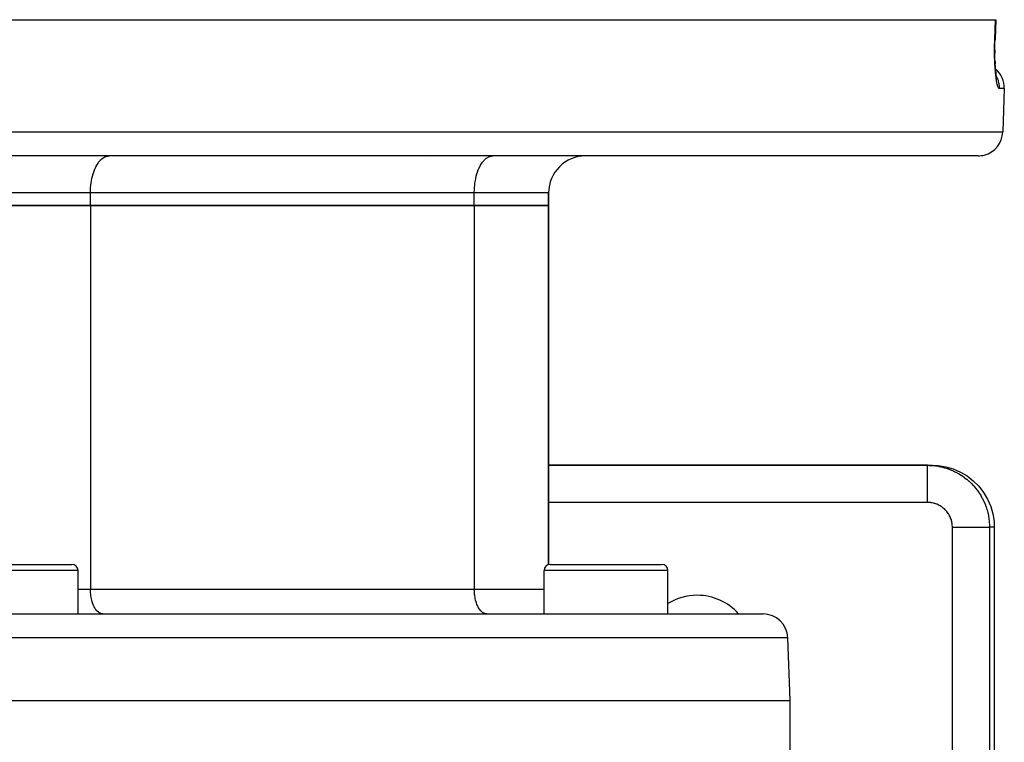
# Model space of a CAD drawing. Extents: x 24 to 960, y -471 to 283.
# Drawn here: x 394 to 473, y -273 to -215 of the extents above; entities that cross this region are included whole.
import ezdxf

# ---------------------------------------------------------------- set-up
doc = ezdxf.new("R2010")
doc.units = 0
doc.linetypes.add('DASHED', pattern=[11.05, 8.7, -2.35])
doc.layers.get('0').update_dxf_attribs({"linetype": 'CONTINUOUS'})
doc.layers.add('NEVIDI', color=4, linetype='DASHED')

msp = doc.modelspace()

# ---------------------------------------------------------------- linework, layer by layer
at = {"color": 2}
for p, q in [((314.409963, -214.500002), (472.590037, -214.500002)), ((472.609451, -214.500001), (472.555045, -216.069662)), ((472.590037, -214.500002), (472.609451, -214.500001)), ((472.545491, -216.49117), (472.550973, -216.248254)), ((472.550973, -216.248254), (472.55652, -216.069585)), ((472.55652, -216.069587), (472.55098, -216.248007)), ((472.555044, -216.069663), (472.55652, -216.069587)), ((472.555045, -216.069662), (472.55652, -216.069585)), ((472.541755, -216.971551), (472.542424, -216.732334)), ((472.54346, -217.205786), (472.541755, -216.971551)), ((472.541784, -216.971482), (472.543384, -217.199518)), ((472.542424, -216.732334), (472.545491, -216.49117)), ((472.547456, -217.434092), (472.54346, -217.205786)), ((472.553674, -217.656537), (472.547456, -217.434092)), ((472.562068, -217.873111), (472.553674, -217.656537)), ((472.561938, -217.870294), (472.572347, -218.07905)), ((472.572608, -218.083699), (472.562068, -217.873111)), ((472.585127, -218.285851), (472.572608, -218.083699)), ((472.588912, -218.318243), (472.575943, -218.139076)), ((472.603444, -218.487788), (472.588912, -218.318243)), ((472.619465, -218.647764), (472.603444, -218.487788)), ((472.636929, -218.798046), (472.619465, -218.647764)), ((472.655673, -218.937468), (472.636929, -218.798046)), ((472.675352, -219.064069), (472.655673, -218.937468)), ((472.695881, -219.177984), (472.675352, -219.064069)), ((472.684193, -219.140783), (472.68091, -219.127433)), ((472.717205, -219.279187), (472.695881, -219.177984)), ((472.705075, -219.210802), (472.696149, -219.180873)), ((472.726197, -219.267283), (472.705075, -219.210802)), ((473.305499, -220.069801), (473.183276, -223.569801)), ((473.305499, -220.069801), (473.183276, -223.569801)), ((471.184494, -225.500002), (315.815506, -225.500002)), ((396.5, -225.484765), (396.5, -225.486222)), ((426.873067, -225.570663), (426.873067, -225.571767)), ((436.5, -228.500002), (436.5, -229.500002)), ((436.5, -229.500002), (436.5, -228.500002)), ((399.5, -229.500002), (387.5, -229.500002)), ((387.5, -229.500002), (399.5, -229.500002)), ((430.5, -229.500002), (399.5, -229.500002)), ((399.5, -229.500002), (430.5, -229.500002)), ((436.5, -229.500002), (430.5, -229.500002)), ((430.5, -229.500002), (436.5, -229.500002)), ((436.5, -258.518526), (436.5, -229.500002)), ((436.5, -229.500002), (436.5, -258.518526)), ((467.112667, -250.500002), (436.5, -250.500002)), ((436.5, -250.500002), (467.112667, -250.500002)), ((467.112667, -250.500002), (467.498348, -250.500002)), ((467.498348, -250.500002), (467.954386, -250.520255)), ((467.954386, -250.520255), (468.577659, -250.617669)), ((468.577659, -250.617669), (469.183658, -250.792652)), ((469.183658, -250.792652), (469.763084, -251.042019)), ((469.763084, -251.042019), (470.306305, -251.36231)), ((470.306305, -251.36231), (470.804966, -251.74857)), ((470.804966, -251.74857), (471.251062, -252.194524)), ((471.251062, -252.194524), (471.6374, -252.692961)), ((471.6374, -252.692961), (471.957797, -253.236)), ((471.957797, -253.236), (472.207214, -253.815141)), ((472.207214, -253.815141), (472.382281, -254.420993)), ((472.382281, -254.420993), (472.479728, -255.043963)), ((472.479728, -255.043963), (472.5, -255.500002)), ((472.5, -255.500002), (472.5, -285.000002)), ((389, -258.500002), (398, -258.500002)), ((398.5, -262.500002), (398.5, -259.000002)), ((398.5, -262.500002), (398.5, -259.000002)), ((436.131397, -262.500002), (436.131397, -259.000002)), ((436.131397, -262.500002), (436.131397, -259.000002)), ((436.631397, -258.500002), (445.631397, -258.500002)), ((445.595921, -258.500002), (445.631397, -258.500002)), ((446.131397, -262.500002), (446.131397, -259.000002)), ((446.131397, -262.500002), (446.131397, -259.000002)), ((333.175823, -262.500002), (453.824177, -262.500002)), ((456, -269.500002), (455.822959, -264.430203)), ((456, -269.500002), (455.822959, -264.430203)), ((331, -269.500002), (456, -269.500002)), ((456, -277.500002), (456, -269.500002)), ((456, -277.500002), (456, -269.500002))]:
    msp.add_line(p, q, dxfattribs=at)
for centre, radius, start, end in [((471.306717, -220.000002), 2, 358.000002, 49.543004), ((471.184494, -223.500002), 2, 284.666667, 358.000002), ((439.5, -228.500002), 3, 90, 180), ((471.184494, -223.500002), 2, 270, 284.615383), ((398, -259.000002), 0.5, 0, 90), ((436.631397, -259.000002), 0.5, 90, 180), ((445.631397, -259.000002), 0.5, 0, 90), ((448.5, -265.500002), 4.5, 90, 121.830181), ((448.5, -265.500002), 4.5, 41.8754, 90), ((453.824177, -264.500002), 2, 2, 90)]:
    msp.add_arc(centre, radius, start, end, dxfattribs=at)
at = {"layer": 'NEVIDI', "color": 7, "linetype": 'CONTINUOUS'}
for p, q in [((472.562831, -215.284901), (472.590037, -214.500002)), ((472.535625, -216.069801), (472.562831, -215.284901)), ((472.524013, -216.515425), (472.528803, -216.294699)), ((472.528803, -216.294699), (472.529766, -216.258642)), ((472.529766, -216.258642), (472.535626, -216.069797)), ((472.535626, -216.069797), (472.54024, -216.069817)), ((472.54024, -216.069817), (472.555045, -216.069662)), ((472.520286, -217.023378), (472.520623, -216.805911)), ((472.520411, -217.0584), (472.520286, -217.023378)), ((472.522262, -217.270969), (472.520411, -217.0584)), ((472.520623, -216.805911), (472.520858, -216.770385)), ((472.520858, -216.770385), (472.523416, -216.551206)), ((472.523416, -216.551206), (472.524013, -216.515425)), ((472.522736, -217.305072), (472.522262, -217.270969)), ((472.526697, -217.512319), (472.522736, -217.305072)), ((472.527509, -217.545555), (472.526697, -217.512319)), ((472.533521, -217.747555), (472.527509, -217.545555)), ((472.534661, -217.779937), (472.533521, -217.747555)), ((472.542672, -217.976534), (472.534661, -217.779937)), ((472.544132, -218.008009), (472.542672, -217.976534)), ((472.554115, -218.199175), (472.544132, -218.008009)), ((472.555891, -218.229702), (472.554115, -218.199175)), ((472.567669, -218.412894), (472.555891, -218.229702)), ((472.569709, -218.441806), (472.567669, -218.412894)), ((472.583096, -218.615564), (472.569709, -218.441806)), ((472.585391, -218.64296), (472.583096, -218.615564)), ((472.600307, -218.807302), (472.585391, -218.64296)), ((472.602845, -218.833181), (472.600307, -218.807302)), ((472.61921, -218.988143), (472.602845, -218.833181)), ((472.621979, -219.012528), (472.61921, -218.988143)), ((472.639733, -219.158019), (472.621979, -219.012528)), ((472.642749, -219.181034), (472.639733, -219.158019)), ((472.661675, -219.315634), (472.642749, -219.181034)), ((472.664847, -219.336645), (472.661675, -219.315634)), ((472.684634, -219.458785), (472.664847, -219.336645)), ((472.710876, -219.125837), (472.673859, -219.054461)), ((472.687911, -219.477613), (472.684634, -219.458785)), ((472.708509, -219.587594), (472.687911, -219.477613)), ((472.739368, -219.187395), (472.710876, -219.125837)), ((472.767954, -219.255353), (472.739368, -219.187395)), ((472.806139, -219.359249), (472.767954, -219.255353)), ((472.826713, -219.423991), (472.806139, -219.359249)), ((472.847011, -219.496779), (472.826713, -219.423991)), ((472.711909, -219.604426), (472.708509, -219.587594)), ((472.733232, -219.702033), (472.711909, -219.604426)), ((472.736772, -219.716967), (472.733232, -219.702033)), ((472.758736, -219.802044), (472.736772, -219.716967)), ((472.762356, -219.814851), (472.758736, -219.802044)), ((472.784891, -219.887136), (472.762356, -219.814851)), ((472.788575, -219.897762), (472.784891, -219.887136)), ((472.811223, -219.955947), (472.788575, -219.897762)), ((472.814909, -219.964269), (472.811223, -219.955947)), ((472.83762, -220.008564), (472.814909, -219.964269)), ((472.84132, -220.014653), (472.83762, -220.008564)), ((472.86405, -220.045095), (472.84132, -220.014653)), ((472.871422, -219.602939), (472.847011, -219.496779)), ((472.867751, -220.048915), (472.86405, -220.045095)), ((472.890495, -220.065368), (472.867751, -220.048915)), ((472.883701, -219.669654), (472.871422, -219.602939)), ((472.894967, -219.746361), (472.883701, -219.669654)), ((472.8942, -220.0669), (472.890495, -220.065368)), ((472.909823, -220.069801), (472.8942, -220.0669)), ((472.905637, -219.852792), (472.894967, -219.746361)), ((472.909468, -219.920647), (472.905637, -219.852792)), ((472.911035, -220.000036), (472.909468, -219.920647)), ((472.909823, -220.069801), (472.911035, -220.000036)), ((473.305499, -220.069801), (472.909823, -220.069801)), ((313.816724, -223.569801), (473.183276, -223.569801)), ((400.285119, -225.86262), (400.320781, -225.825185)), ((400.320781, -225.825185), (400.468057, -225.69498)), ((400.468057, -225.69498), (400.494577, -225.675433)), ((400.494577, -225.675433), (400.660633, -225.57779)), ((400.660633, -225.57779), (400.676358, -225.570663)), ((400.676358, -225.570663), (400.859226, -225.513242)), ((400.859226, -225.513242), (400.863212, -225.512502)), ((400.863212, -225.512502), (401, -225.500002)), ((431.285141, -225.862596), (431.320798, -225.825168)), ((431.320798, -225.825168), (431.468057, -225.69498)), ((431.468057, -225.69498), (431.494577, -225.675433)), ((431.494577, -225.675433), (431.660633, -225.57779)), ((431.660633, -225.57779), (431.676358, -225.570663)), ((431.676358, -225.570663), (431.859261, -225.513236)), ((431.859261, -225.513236), (431.863246, -225.512495)), ((431.863246, -225.512495), (432, -225.500002)), ((399.758694, -226.81577), (399.825439, -226.634089)), ((399.825439, -226.634089), (399.874552, -226.516704)), ((399.874552, -226.516704), (399.960941, -226.336341)), ((399.960941, -226.336341), (400.008342, -226.249122)), ((400.008342, -226.249122), (400.115069, -226.07769)), ((400.115069, -226.07769), (400.157884, -226.017389)), ((400.157884, -226.017389), (400.285119, -225.86262)), ((430.758694, -226.81577), (430.825439, -226.634089)), ((430.825439, -226.634089), (430.874552, -226.516704)), ((430.874552, -226.516704), (430.960926, -226.33637)), ((430.960926, -226.33637), (431.008351, -226.249106)), ((431.008351, -226.249106), (431.115069, -226.07769)), ((431.115069, -226.07769), (431.157884, -226.017389)), ((431.157884, -226.017389), (431.285141, -225.862596)), ((399.587731, -227.489067), (399.620038, -227.324066)), ((399.620038, -227.324066), (399.662581, -227.141605)), ((399.662581, -227.141605), (399.71114, -226.965285)), ((399.71114, -226.965285), (399.758694, -226.81577)), ((430.587716, -227.489155), (430.620036, -227.324079)), ((430.620036, -227.324079), (430.662583, -227.141597)), ((430.662583, -227.141597), (430.71114, -226.965285)), ((430.71114, -226.965285), (430.758694, -226.81577)), ((399.5, -228.500002), (399.506247, -228.226493)), ((399.506247, -228.226493), (399.513494, -228.098506)), ((399.513494, -228.098506), (399.535331, -227.852714)), ((399.535331, -227.852714), (399.553764, -227.704005)), ((399.553764, -227.704005), (399.587731, -227.489067)), ((430.5, -228.500002), (430.506247, -228.226493)), ((430.506247, -228.226493), (430.513494, -228.098512)), ((430.513494, -228.098512), (430.535331, -227.852717)), ((430.535331, -227.852717), (430.553763, -227.704012)), ((430.553763, -227.704012), (430.587716, -227.489155)), ((399.5, -228.500002), (387.5, -228.500002)), ((430.5, -228.500002), (399.5, -228.500002)), ((399.5, -229.500002), (399.5, -228.500002)), ((436.5, -228.500002), (430.5, -228.500002)), ((430.5, -229.500002), (430.5, -228.500002)), ((399.5, -229.500002), (399.5, -260.500002)), ((430.5, -229.500002), (430.5, -260.500002)), ((467.112667, -250.500002), (467.244715, -250.501746)), ((467.112667, -250.507438), (467.112667, -250.500002)), ((467.112667, -250.520331), (467.112667, -250.507438)), ((467.112667, -250.523871), (467.112667, -250.520331)), ((467.112667, -250.562335), (467.112667, -250.523871)), ((467.112667, -250.593486), (467.112667, -250.562335)), ((467.112667, -250.595042), (467.112667, -250.593486)), ((467.112667, -250.669789), (467.112667, -250.595042)), ((467.112667, -250.712462), (467.112667, -250.669789)), ((467.112667, -250.718512), (467.112667, -250.712462)), ((467.112667, -250.827761), (467.112667, -250.718512)), ((467.112667, -250.874244), (467.112667, -250.827761)), ((467.112667, -250.893338), (467.112667, -250.874244)), ((467.112667, -251.033394), (467.112667, -250.893338)), ((467.112667, -251.07769), (467.112667, -251.033394)), ((467.112667, -251.114625), (467.112667, -251.07769)), ((467.112667, -251.283204), (467.112667, -251.114625)), ((467.112667, -251.31975), (467.112667, -251.283204)), ((467.244715, -250.501746), (467.277126, -250.502707)), ((467.277126, -250.502707), (467.495106, -250.514651)), ((467.495106, -250.514651), (467.527412, -250.517235)), ((467.527412, -250.517235), (467.568502, -250.520826)), ((467.568502, -250.520826), (467.74451, -250.54009)), ((467.74451, -250.54009), (467.776661, -250.544292)), ((467.776661, -250.544292), (467.992472, -250.578026)), ((467.992472, -250.578026), (468.024376, -250.583837)), ((468.024376, -250.583837), (468.191539, -250.617801)), ((468.191539, -250.617801), (468.238156, -250.628338)), ((468.238156, -250.628338), (468.269751, -250.635746)), ((468.269751, -250.635746), (468.481053, -250.690919)), ((468.481053, -250.690919), (468.512183, -250.699887)), ((468.512183, -250.699887), (468.720503, -250.765604)), ((468.720503, -250.765604), (468.751176, -250.776133)), ((468.751176, -250.776133), (468.797415, -250.792428)), ((468.797415, -250.792428), (468.955855, -250.852184)), ((468.955855, -250.852184), (468.98593, -250.864225)), ((468.98593, -250.864225), (469.186635, -250.950486)), ((469.186635, -250.950486), (469.216067, -250.96402)), ((469.216067, -250.96402), (469.376495, -251.04193)), ((469.376495, -251.04193), (469.412157, -251.060221)), ((469.412157, -251.060221), (469.440893, -251.075225)), ((469.440893, -251.075225), (469.631859, -251.181109)), ((469.631859, -251.181109), (469.659792, -251.197526)), ((469.659792, -251.197526), (469.845296, -251.312908)), ((467.112667, -251.378681), (467.112667, -251.31975)), ((467.112667, -251.572782), (467.112667, -251.378681)), ((467.112667, -251.596387), (467.112667, -251.572782)), ((467.112667, -251.680664), (467.112667, -251.596387)), ((467.112667, -251.89661), (467.112667, -251.680664)), ((467.112667, -251.903391), (467.112667, -251.89661)), ((467.112667, -252.014973), (467.112667, -251.903391)), ((467.112667, -252.23585), (467.112667, -252.014973)), ((469.845296, -251.312908), (469.872397, -251.330723)), ((469.872397, -251.330723), (469.919569, -251.362338)), ((469.919569, -251.362338), (470.051774, -251.455189)), ((470.051774, -251.455189), (470.077946, -251.474339)), ((470.077946, -251.474339), (470.250941, -251.607709)), ((470.250941, -251.607709), (470.276094, -251.628127)), ((470.276094, -251.628127), (470.417999, -251.748556)), ((470.417999, -251.748556), (470.442108, -251.76994)), ((470.442108, -251.76994), (470.466298, -251.791677)), ((470.466298, -251.791677), (470.624972, -251.941619)), ((470.624972, -251.941619), (470.647963, -251.964464)), ((470.647963, -251.964464), (470.798922, -252.122173)), ((467.112667, -252.249119), (467.112667, -252.23585)), ((467.112667, -252.376012), (467.112667, -252.249119)), ((467.112667, -252.588274), (467.112667, -252.376012)), ((467.112667, -252.623831), (467.112667, -252.588274)), ((467.112667, -252.756936), (467.112667, -252.623831)), ((467.112667, -252.955262), (467.112667, -252.756936)), ((470.798922, -252.122173), (470.820739, -252.146141)), ((470.820739, -252.146141), (470.863857, -252.194443)), ((470.863857, -252.194443), (470.9637, -252.311336)), ((470.9637, -252.311336), (470.984278, -252.336357)), ((470.984278, -252.336357), (471.118774, -252.508516)), ((471.118774, -252.508516), (471.138057, -252.534518)), ((471.138057, -252.534518), (471.250052, -252.692906)), ((471.250052, -252.692906), (471.263713, -252.713149)), ((471.263713, -252.713149), (471.281665, -252.74008)), ((471.281665, -252.74008), (471.398241, -252.924845)), ((467.112667, -253.500002), (436.5, -253.500002)), ((467.112667, -253.014235), (467.112667, -252.955262)), ((467.112667, -253.151316), (467.112667, -253.014235)), ((467.112667, -253.331005), (467.112667, -253.151316)), ((467.112667, -253.413581), (467.112667, -253.331005)), ((467.112667, -253.500002), (467.112667, -253.413581)), ((467.178519, -253.500941), (467.112667, -253.500002)), ((467.191486, -253.501391), (467.178519, -253.500941)), ((467.278713, -253.506674), (467.191486, -253.501391)), ((467.291626, -253.50779), (467.278713, -253.506674)), ((467.378473, -253.51753), (467.291626, -253.50779)), ((467.391323, -253.519303), (467.378473, -253.51753)), ((467.477558, -253.533427), (467.391323, -253.519303)), ((467.490304, -253.535846), (467.477558, -253.533427)), ((467.575728, -253.554287), (467.490304, -253.535846)), ((467.588334, -253.55734), (467.575728, -253.554287)), ((467.672729, -253.580022), (467.588334, -253.55734)), ((467.685168, -253.5837), (467.672729, -253.580022)), ((467.768316, -253.61055), (467.685168, -253.5837)), ((467.780557, -253.614842), (467.768316, -253.61055)), ((467.862271, -253.645794), (467.780557, -253.614842)), ((467.874304, -253.650698), (467.862271, -253.645794)), ((467.954355, -253.685675), (467.874304, -253.650698)), ((471.398241, -252.924845), (471.414854, -252.9527)), ((471.414854, -252.9527), (471.521958, -253.142973)), ((471.521958, -253.142973), (471.537148, -253.171614)), ((471.537148, -253.171614), (471.570441, -253.236016)), ((471.570441, -253.236016), (471.634607, -253.36708)), ((471.634607, -253.36708), (471.648345, -253.396456)), ((471.648345, -253.396456), (471.735913, -253.596642)), ((471.735913, -253.596642), (471.748135, -253.626609)), ((471.748135, -253.626609), (471.819928, -253.815137)), ((467.966109, -253.691164), (467.954355, -253.685675)), ((468.044329, -253.730112), (467.966109, -253.691164)), ((468.055786, -253.736181), (468.044329, -253.730112)), ((468.131946, -253.779019), (468.055786, -253.736181)), ((468.143084, -253.78566), (468.131946, -253.779019)), ((468.216966, -253.83227), (468.143084, -253.78566)), ((468.227757, -253.839464), (468.216966, -253.83227)), ((468.299213, -253.889726), (468.227757, -253.839464)), ((468.309629, -253.897449), (468.299213, -253.889726)), ((468.378487, -253.951229), (468.309629, -253.897449)), ((468.388507, -253.959466), (468.378487, -253.951229)), ((468.454587, -254.016623), (468.388507, -253.959466)), ((468.464183, -254.025354), (468.454587, -254.016623)), ((468.527312, -254.085752), (468.464183, -254.025354)), ((468.536459, -254.094955), (468.527312, -254.085752)), ((468.596493, -254.158478), (468.536459, -254.094955)), ((468.605166, -254.16813), (468.596493, -254.158478)), ((468.661939, -254.234584), (468.605166, -254.16813)), ((468.67011, -254.244649), (468.661939, -254.234584)), ((468.723482, -254.313857), (468.67011, -254.244649)), ((468.731143, -254.324322), (468.723482, -254.313857)), ((468.780962, -254.396086), (468.731143, -254.324322)), ((468.788088, -254.406922), (468.780962, -254.396086)), ((468.834237, -254.48109), (468.788088, -254.406922)), ((471.819928, -253.815137), (471.825475, -253.830719)), ((471.825475, -253.830719), (471.836222, -253.861379)), ((471.836222, -253.861379), (471.903285, -254.069284)), ((471.903285, -254.069284), (471.912463, -254.100389)), ((471.912463, -254.100389), (471.968992, -254.311306)), ((471.968992, -254.311306), (471.976601, -254.342839)), ((471.976601, -254.342839), (471.994545, -254.421056)), ((471.994545, -254.421056), (472.022494, -254.556383)), ((468.840802, -254.492258), (468.834237, -254.48109)), ((468.883152, -254.568667), (468.840802, -254.492258)), ((468.88915, -254.580163), (468.883152, -254.568667)), ((468.927594, -254.658593), (468.88915, -254.580163)), ((468.933008, -254.670377), (468.927594, -254.658593)), ((468.967484, -254.750637), (468.933008, -254.670377)), ((468.972304, -254.76268), (468.967484, -254.750637)), ((469.002747, -254.844582), (468.972304, -254.76268)), ((469.006963, -254.85685), (469.002747, -254.844582)), ((469.033291, -254.940161), (469.006963, -254.85685)), ((469.036886, -254.952605), (469.033291, -254.940161)), ((469.059035, -255.037134), (469.036886, -254.952605)), ((469.062008, -255.049758), (469.059035, -255.037134)), ((469.079897, -255.135262), (469.062008, -255.049758)), ((469.082233, -255.148018), (469.079897, -255.135262)), ((469.095797, -255.234304), (469.082233, -255.148018)), ((469.097484, -255.247148), (469.095797, -255.234304)), ((469.106655, -255.334022), (469.097484, -255.247148)), ((472.022494, -254.556383), (472.028507, -254.58823)), ((472.028507, -254.58823), (472.063638, -254.803834)), ((472.063638, -254.803834), (472.068049, -254.835963)), ((472.068049, -254.835963), (472.091514, -255.044136)), ((472.091514, -255.044136), (472.092312, -255.052939)), ((472.092312, -255.052939), (472.095105, -255.085229)), ((472.095105, -255.085229), (472.10846, -255.303141)), ((469.107686, -255.346949), (469.106655, -255.334022)), ((469.112389, -255.434176), (469.107686, -255.346949)), ((469.112752, -255.447148), (469.112389, -255.434176)), ((469.113328, -255.500002), (469.112752, -255.447148)), ((469.113328, -277.500002), (469.113328, -255.500002)), ((469.113328, -255.500002), (469.321034, -255.500002)), ((469.321034, -255.500002), (469.384398, -255.500002)), ((469.384398, -255.500002), (469.456309, -255.500002)), ((469.456309, -255.500002), (469.711694, -255.500002)), ((469.711694, -255.500002), (469.782866, -255.500002)), ((469.782866, -255.500002), (469.844434, -255.500002)), ((469.844434, -255.500002), (470.092325, -255.500002)), ((470.092325, -255.500002), (470.169037, -255.500002)), ((470.169037, -255.500002), (470.219857, -255.500002)), ((470.219857, -255.500002), (470.456007, -255.500002)), ((470.456007, -255.500002), (470.536261, -255.500002)), ((470.536261, -255.500002), (470.576199, -255.500002)), ((470.576199, -255.500002), (470.796489, -255.500002)), ((470.796489, -255.500002), (470.877795, -255.500002)), ((470.877795, -255.500002), (470.907156, -255.500002)), ((470.907156, -255.500002), (471.107711, -255.500002)), ((471.107711, -255.500002), (471.187413, -255.500002)), ((471.187413, -255.500002), (471.207208, -255.500002)), ((471.207208, -255.500002), (471.384475, -255.500002)), ((471.384475, -255.500002), (471.459361, -255.500002)), ((471.459361, -255.500002), (471.471067, -255.500002)), ((471.471067, -255.500002), (471.622177, -255.500002)), ((471.622177, -255.500002), (471.689045, -255.500002)), ((471.689045, -255.500002), (471.694076, -255.500002)), ((471.694076, -255.500002), (471.816269, -255.500002)), ((471.816269, -255.500002), (471.872143, -255.500002)), ((471.872143, -255.500002), (471.872432, -255.500002)), ((471.872432, -255.500002), (471.96364, -255.500002)), ((471.96364, -255.500002), (472.003104, -255.500002)), ((472.003104, -255.500002), (472.005337, -255.500002)), ((472.005337, -255.500002), (472.061761, -255.500002)), ((472.061761, -255.500002), (472.083857, -255.500002)), ((472.083857, -255.500002), (472.086215, -255.500002)), ((472.086215, -255.500002), (472.108955, -255.500002)), ((472.10846, -255.303141), (472.109631, -255.335531)), ((472.108955, -255.500002), (472.112337, -255.500002)), ((472.109631, -255.335531), (472.112337, -255.500002)), ((472.112337, -255.500002), (472.112337, -277.500002)), ((472.5, -255.500002), (472.112337, -255.500002)), ((398.5, -259.000002), (388.5, -259.000002)), ((446.131397, -259.000002), (436.131397, -259.000002)), ((398.5, -260.500002), (399.5, -260.500002)), ((399.5, -260.500002), (430.5, -260.500002)), ((399.504162, -260.682283), (399.5, -260.500002)), ((399.509001, -260.767746), (399.504162, -260.682283)), ((399.52356, -260.931575), (399.509001, -260.767746)), ((430.5, -260.500002), (436.132182, -260.500002)), ((430.504162, -260.682283), (430.5, -260.500002)), ((430.509001, -260.767746), (430.504162, -260.682283)), ((430.52356, -260.931575), (430.509001, -260.767746)), ((399.535844, -261.03067), (399.52356, -260.931575)), ((399.558482, -261.173928), (399.535844, -261.03067)), ((399.580039, -261.284023), (399.558482, -261.173928)), ((399.608388, -261.405603), (399.580039, -261.284023)), ((399.640741, -261.523082), (399.608388, -261.405603)), ((399.672476, -261.622861), (399.640741, -261.523082)), ((399.716956, -261.743935), (399.672476, -261.622861)), ((430.535844, -261.03067), (430.52356, -260.931575)), ((430.558482, -261.173928), (430.535844, -261.03067)), ((430.580039, -261.284023), (430.558482, -261.173928)), ((430.608388, -261.405603), (430.580039, -261.284023)), ((430.640741, -261.523082), (430.608388, -261.405603)), ((430.672476, -261.622861), (430.640741, -261.523082)), ((430.716956, -261.743935), (430.672476, -261.622861)), ((399.749687, -261.822168), (399.716956, -261.743935)), ((399.807269, -261.942393), (399.749687, -261.822168)), ((399.838917, -262.000627), (399.807269, -261.942393)), ((399.910052, -262.114885), (399.838917, -262.000627)), ((399.93857, -262.15505), (399.910052, -262.114885)), ((400.023457, -262.258304), (399.93857, -262.15505)), ((400.047175, -262.2832), (400.023457, -262.258304)), ((400.14544, -262.370068), (400.047175, -262.2832)), ((400.163037, -262.383037), (400.14544, -262.370068)), ((400.273775, -262.448152), (400.163037, -262.383037)), ((430.749687, -261.822168), (430.716956, -261.743935)), ((430.807269, -261.942393), (430.749687, -261.822168)), ((430.838917, -262.000627), (430.807269, -261.942393)), ((430.910052, -262.114885), (430.838917, -262.000627)), ((430.93857, -262.15505), (430.910052, -262.114885)), ((431.023457, -262.258304), (430.93857, -262.15505)), ((431.047175, -262.2832), (431.023457, -262.258304)), ((431.14544, -262.370068), (431.047175, -262.2832)), ((431.163037, -262.383037), (431.14544, -262.370068)), ((431.273775, -262.448152), (431.163037, -262.383037)), ((400.284265, -262.452905), (400.273775, -262.448152)), ((400.406121, -262.491169), (400.284265, -262.452905)), ((400.408859, -262.491678), (400.406121, -262.491169)), ((400.5, -262.500002), (400.408859, -262.491678)), ((431.284265, -262.452905), (431.273775, -262.448152)), ((431.406121, -262.491169), (431.284265, -262.452905)), ((431.408859, -262.491678), (431.406121, -262.491169)), ((431.5, -262.500002), (431.408859, -262.491678)), ((455.822959, -264.430203), (331.177041, -264.430203))]:
    msp.add_line(p, q, dxfattribs=at)

doc.saveas('drawing.dxf')
